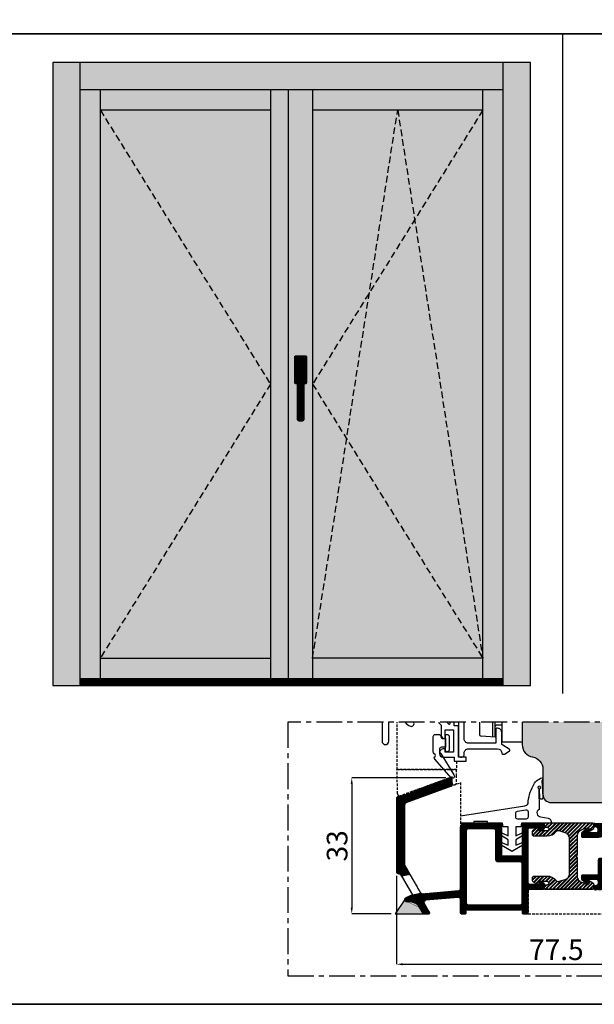
# Model space of a CAD drawing. Units: millimetres. Extents: x -790 to 54529, y -3476 to 749.
# Drawn here: x 208 to 347, y -3476 to -3238 of the extents above; entities that cross this region are included whole.
import ezdxf

# ---------------------------------------------------------------- set-up
doc = ezdxf.new("R2010")
doc.units = ezdxf.units.MM
for name, pattern in [('HIDDEN2', [0.1875, 0.125, -0.0625]), ('MITTE', [2, 1.25, -0.25, 0.25, -0.25]), ('NASCOSTA2', [4.7625, 3.175, -1.5875])]:
    doc.linetypes.add(name, pattern=pattern)
doc.layers.get('0').update_dxf_attribs({"color": 252})
doc.layers.add('_riemp_maniglia', color=254, linetype='Continuous')
doc.layers.add('Quote', color=252, linetype='Continuous')
doc.layers.add('_riemp_vetro', color=7, linetype='Continuous', true_color=0xb4e0fd)
doc.layers.add('_riemp_wood', color=7, linetype='Continuous', true_color=0xfdce87)
doc.styles.add('ROMANS', font='ARIALN.TTF', dxfattribs={"height": 2})
doc.dimstyles.new('UNIFORM', dxfattribs={"dimtxt": 2, "dimasz": 1.5, "dimexe": 0, "dimexo": 1, "dimgap": 1, "dimtad": 1, "dimrnd": 0.5, "dimdsep": 46, "dimtxsty": 'ROMANS', "dimcen": 2, "dimclrd": 252, "dimclre": 252, "dimclrt": 3, "dimadec": 1, "dimazin": 2, "dimtfac": 1, "dimtmove": 0, "dimatfit": 3, "dimfxl": 0.18, "dimtolj": 1, "dimtzin": 0, "dimarcsym": 0})

# ---------------------------------------------------------------- blocks, each defined once
blk = doc.blocks.new('*D366')
at = {"layer": 'DEFPOINTS', "color": 0, "transparency": 16777216}
for p in [(312.52, -3421.53), (288.67, -3454.53), (299.21, -3454.53)]:
    blk.add_point(p, dxfattribs=at)
at = {"layer": 'Quote', "color": 252, "linetype": 'ByBlock', "lineweight": -2, "transparency": 16777216}
for p, q in [((311.52, -3421.53), (288.67, -3421.53)), ((288.67, -3423.03), (288.67, -3453.03)), ((298.21, -3454.53), (288.67, -3454.53))]:
    blk.add_line(p, q, dxfattribs=at)
at = {"layer": 'Quote', "color": 252, "transparency": 16777216}
for points in [[(288.42, -3423.03), (288.92, -3423.03), (288.67, -3421.53)], [(288.42, -3453.03), (288.92, -3453.03), (288.67, -3454.53)]]:
    blk.add_solid(points, dxfattribs=at)
at = {"layer": 'Quote', "color": 3, "transparency": 16777216, "insert": (285.12, -3438.03), "char_height": 2, "attachment_point": 5, "rotation": 90, "style": 'ROMANS'}
blk.add_mtext('\\A1;{\\fBahnschrift Condensed|b0|i0|c0|p34;\\H2.5x;\\C152;33}', dxfattribs=at)
blk = doc.blocks.new('*D367')
at = {"layer": 'DEFPOINTS', "color": 0, "transparency": 16777216}
for p in [(299.52, -3444.3), (377.02, -3454.23), (377.02, -3466.74)]:
    blk.add_point(p, dxfattribs=at)
at = {"layer": 'Quote', "color": 252, "linetype": 'ByBlock', "lineweight": -2, "transparency": 16777216}
for p, q in [((299.52, -3445.3), (299.52, -3466.74)), ((377.02, -3455.23), (377.02, -3466.74)), ((301.02, -3466.74), (375.52, -3466.74))]:
    blk.add_line(p, q, dxfattribs=at)
at = {"layer": 'Quote', "color": 252, "transparency": 16777216}
for points in [[(301.02, -3466.49), (301.02, -3466.99), (299.52, -3466.74)], [(375.52, -3466.49), (375.52, -3466.99), (377.02, -3466.74)]]:
    blk.add_solid(points, dxfattribs=at)
at = {"layer": 'Quote', "color": 3, "transparency": 16777216, "insert": (338.27, -3463.22), "char_height": 2, "attachment_point": 5, "style": 'ROMANS'}
blk.add_mtext('\\A1;{\\fBahnschrift Condensed|b0|i0|c0|p34;\\H2.5x;\\C152;77.5}', dxfattribs=at)

msp = doc.modelspace()

# ---------------------------------------------------------------- hatches: boundary and pattern name
at = {"lineweight": -3}
h = msp.add_hatch(dxfattribs=at)
h.set_pattern_fill('PLAST', color=152, scale=0.1, angle=45)
edge = h.paths.add_edge_path()
edge.add_arc((345.923, -3447.229), 0.2, 242.42822, 251.70804)
edge.add_line((345.861, -3447.419), (344.452, -3446.954))
edge.add_arc((344.923, -3445.529), 1.5, 180, 251.70804, ccw=False)
edge.add_line((343.423, -3445.529), (343.423, -3440.829))
edge.add_line((343.423, -3440.829), (343.123, -3440.529))
edge.add_line((343.123, -3440.529), (343.423, -3440.229))
edge.add_line((343.423, -3440.229), (343.423, -3435.529))
edge.add_arc((344.923, -3435.529), 1.5, 108.29196, 180, ccw=False)
edge.add_line((344.452, -3434.105), (345.861, -3433.64))
edge.add_arc((345.923, -3433.829), 0.2, 5, 108.29196, ccw=False)
edge.add_line((346.123, -3433.812), (346.161, -3434.247))
edge.add_arc((346.36, -3434.229), 0.2, 185, 270)
edge.add_arc((346.36, -3434.229), 0.2, 270, 304.7941)
edge.add_line((346.474, -3434.394), (347.338, -3433.794))
edge.add_arc((347.223, -3433.629), 0.2, 304.7941, 365)
edge.add_line((347.423, -3433.612), (347.344, -3432.712))
edge.add_arc((347.145, -3432.729), 0.2, 5, 90)
edge.add_line((347.145, -3432.529), (335.542, -3432.529))
edge.add_arc((335.542, -3432.729), 0.2, 90, 185)
edge.add_line((335.343, -3432.747), (335.395, -3433.347))
edge.add_arc((335.594, -3433.329), 0.2, 185, 270)
edge.add_line((335.594, -3433.529), (336.019, -3433.529))
edge.add_arc((336.019, -3433.929), 0.4, 0, 90, ccw=False)
edge.add_line((336.419, -3433.929), (336.419, -3434.029))
edge.add_arc((336.019, -3434.029), 0.4, 270, 360, ccw=False)
edge.add_line((336.019, -3434.429), (334.356, -3434.429))
edge.add_arc((334.356, -3434.229), 0.2, 185, 270, ccw=False)
edge.add_line((334.156, -3434.247), (334.118, -3433.812))
edge.add_arc((333.919, -3433.829), 0.2, 5, 117.57178)
edge.add_line((333.827, -3433.652), (332.634, -3434.275))
edge.add_arc((332.819, -3434.629), 0.4, 117.57178, 180)
edge.add_line((332.419, -3434.629), (332.419, -3435.229))
edge.add_arc((332.819, -3435.229), 0.4, 180, 270)
edge.add_line((332.819, -3435.629), (335.997, -3435.629))
edge.add_arc((335.997, -3432.629), 3, 270, 321.0552)
edge.add_arc((338.719, -3434.829), 0.5, 87.95784, 141.0552, ccw=False)
edge.add_arc((338.719, -3434.829), 0.5, 73.48076, 87.95784, ccw=False)
edge.add_line((338.861, -3434.35), (340.349, -3434.791))
edge.add_arc((339.923, -3436.229), 1.5, 0, 73.48076, ccw=False)
edge.add_line((341.423, -3436.229), (341.423, -3440.529))
edge.add_line((341.423, -3440.529), (341.423, -3444.829))
edge.add_arc((339.923, -3444.829), 1.5, -73.48076, 0, ccw=False)
edge.add_line((340.349, -3446.268), (338.861, -3446.709))
edge.add_arc((338.719, -3446.229), 0.5, 272.04216, 286.51924, ccw=False)
edge.add_arc((338.719, -3446.229), 0.5, 218.9448, 272.04216, ccw=False)
edge.add_arc((335.997, -3448.429), 3, 38.9448, 90)
edge.add_line((335.997, -3445.429), (332.819, -3445.429))
edge.add_arc((332.819, -3445.829), 0.4, 90, 180)
edge.add_line((332.419, -3445.829), (332.419, -3446.429))
edge.add_arc((332.819, -3446.429), 0.4, 180, 242.42822)
edge.add_line((332.634, -3446.784), (333.827, -3447.407))
edge.add_arc((333.919, -3447.229), 0.2, 242.42822, 355)
edge.add_line((334.118, -3447.247), (334.156, -3446.812))
edge.add_arc((334.356, -3446.829), 0.2, 90, 175, ccw=False)
edge.add_line((334.356, -3446.629), (336.019, -3446.629))
edge.add_arc((336.019, -3447.029), 0.4, 0, 90, ccw=False)
edge.add_line((336.419, -3447.029), (336.419, -3447.129))
edge.add_arc((336.019, -3447.129), 0.4, -90, 0, ccw=False)
edge.add_line((336.019, -3447.529), (335.594, -3447.529))
edge.add_arc((335.594, -3447.729), 0.2, 90, 175)
edge.add_line((335.395, -3447.712), (335.343, -3448.312))
edge.add_arc((335.542, -3448.329), 0.2, 175, 270)
edge.add_line((335.542, -3448.529), (347.145, -3448.529))
edge.add_arc((347.145, -3448.329), 0.2, 270, 355)
edge.add_line((347.344, -3448.347), (347.423, -3447.447))
edge.add_arc((347.223, -3447.429), 0.2, 355, 415.2059)
edge.add_line((347.338, -3447.265), (346.474, -3446.665))
edge.add_arc((346.36, -3446.829), 0.2, 55.2059, 90)
edge.add_arc((346.36, -3446.829), 0.2, 90, 175)
edge.add_line((346.161, -3446.812), (346.123, -3447.247))
edge.add_arc((345.923, -3447.229), 0.2, 251.70804, 355, ccw=False)
at = {"transparency": 33554559}
h = msp.add_hatch(color=254, dxfattribs=at)
h.dxf.hatch_style = 1
edge = h.paths.add_edge_path()
edge.add_arc((302.574, -3454.531), 3, 30, 99.1063)
edge.add_arc((302.02, -3451.075), 0.5, 180, 279.1063, ccw=False)
edge.add_line((301.52, -3451.075), (299.206, -3454.53))
edge.add_line((299.206, -3454.53), (306.2, -3454.53))
edge.add_arc((306.182, -3454.281), 0.25, 210, 274.0843, ccw=False)
edge.add_line((305.966, -3454.406), (305.172, -3453.031))
at = {"layer": '_riemp_maniglia'}
h = msp.add_hatch(dxfattribs=at)
h.set_pattern_fill('ANSI32', color=256, scale=0.01, angle=45)
h.set_pattern_definition([(90, (-80, -2552.34325), (-0.09525, 0), []), (90, (-79.96825, -2552.3115), (-0.09525, 0), [])])
edge = h.paths.add_edge_path()
edge.add_ellipse((277.575, -3319.538), major_axis=(-0.151, 0.151), ratio=1, start_angle=225, end_angle=315)
edge.add_line((277.575, -3319.325), (275.021, -3319.325))
edge.add_ellipse((275.021, -3319.538), major_axis=(-0.151, 0.151), ratio=1, start_angle=315, end_angle=405)
edge.add_line((274.808, -3319.538), (274.808, -3325.711))
edge.add_ellipse((275.021, -3325.711), major_axis=(-0.151, -0.151), ratio=1, start_angle=-45, end_angle=45)
edge.add_line((275.021, -3325.924), (275.446, -3325.924))
edge.add_line((275.446, -3325.924), (275.446, -3334.546))
edge.add_ellipse((275.872, -3334.546), major_axis=(-0.301, -0.301), ratio=1, start_angle=-45, end_angle=45)
edge.add_line((275.872, -3334.972), (276.724, -3334.972))
edge.add_ellipse((276.724, -3334.546), major_axis=(-0.301, 0.301), ratio=1, start_angle=135, end_angle=225)
edge.add_line((277.15, -3334.546), (277.15, -3325.924))
edge.add_line((277.15, -3325.924), (277.575, -3325.924))
edge.add_ellipse((277.575, -3325.711), major_axis=(-0.151, 0.151), ratio=1, start_angle=135, end_angle=225)
edge.add_line((277.788, -3325.711), (277.788, -3319.538))
h = msp.add_hatch(dxfattribs=at)
h.set_pattern_fill('ANSI32', color=256, scale=0.01, angle=45)
h.set_pattern_definition([(90, (20, -2552.34325), (-0.09525, 0), []), (90, (20.03175, -2552.3115), (-0.09525, 0), [])])
h.paths.add_polyline_path([(222.76, -3397.46), (222.76, -3399.13), (325.378, -3399.13), (325.378, -3397.46)])
h = msp.add_hatch(dxfattribs=at)
h.set_pattern_fill('ANSI32', color=256, scale=0.01, angle=45)
edge = h.paths.add_edge_path()
edge.add_line((313.02, -3423.094), (313.02, -3422.03))
edge.add_arc((312.52, -3422.03), 0.5, 0, 110)
edge.add_line((312.349, -3421.56), (311.659, -3421.811))
edge.add_arc((311.796, -3422.187), 0.4, 110, 187.31962)
edge.add_arc((311.288, -3422.252), 0.112, -147.31962, 7.31962, ccw=False)
edge.add_arc((310.856, -3422.529), 0.4, 32.68038, 187.31962)
edge.add_arc((310.348, -3422.594), 0.112, -147.31962, 7.31962, ccw=False)
edge.add_arc((309.917, -3422.871), 0.4, 32.68038, 187.31962)
edge.add_arc((309.408, -3422.936), 0.112, -147.31962, 7.31962, ccw=False)
edge.add_arc((308.977, -3423.213), 0.4, 32.68038, 187.31962)
edge.add_arc((308.469, -3423.278), 0.112, -147.31962, 7.31962, ccw=False)
edge.add_arc((308.037, -3423.555), 0.4, 32.68038, 187.31962)
edge.add_arc((307.529, -3423.62), 0.112, -147.31962, 7.31962, ccw=False)
edge.add_arc((307.097, -3423.897), 0.4, 32.68038, 187.31962)
edge.add_arc((306.589, -3423.963), 0.112, -147.31962, 7.31962, ccw=False)
edge.add_arc((306.158, -3424.239), 0.4, 32.68038, 187.31962)
edge.add_arc((305.649, -3424.305), 0.112, -147.31962, 7.31962, ccw=False)
edge.add_arc((305.218, -3424.581), 0.4, 32.68038, 187.31962)
edge.add_arc((304.71, -3424.647), 0.112, -147.31962, 7.31962, ccw=False)
edge.add_arc((304.278, -3424.923), 0.4, 32.68038, 187.31962)
edge.add_arc((303.77, -3424.989), 0.112, -147.31962, 7.31962, ccw=False)
edge.add_arc((303.339, -3425.265), 0.4, 32.68038, 187.31962)
edge.add_arc((302.83, -3425.331), 0.112, -147.31962, 7.31962, ccw=False)
edge.add_arc((302.399, -3425.607), 0.4, 32.68038, 187.31962)
edge.add_arc((301.891, -3425.673), 0.112, -147.31962, 7.31962, ccw=False)
edge.add_arc((301.459, -3425.949), 0.4, 32.68038, 187.31962)
edge.add_arc((300.951, -3426.015), 0.112, -147.31962, 7.31962, ccw=False)
edge.add_arc((300.52, -3426.291), 0.4, 32.68038, 110)
edge.add_line((300.383, -3425.915), (299.849, -3426.11))
edge.add_arc((300.02, -3426.58), 0.5, 110, 180)
edge.add_line((299.52, -3426.58), (299.52, -3444.299))
edge.add_arc((300.02, -3444.299), 0.5, 180, 270)
edge.add_line((300.02, -3444.799), (300.419, -3444.799))
edge.add_line((300.419, -3444.799), (303.389, -3449.942))
edge.add_line((303.389, -3449.942), (301.822, -3450.616))
edge.add_arc((302.02, -3451.075), 0.5, 113.25905, 279.1063)
edge.add_arc((302.574, -3454.531), 3, 30, 99.1063, ccw=False)
edge.add_line((305.172, -3453.031), (305.966, -3454.406))
edge.add_arc((306.182, -3454.281), 0.25, 210, 270)
edge.add_line((306.182, -3454.531), (307.337, -3454.531))
edge.add_arc((307.337, -3454.281), 0.25, 270, 390)
edge.add_line((307.553, -3454.156), (306.257, -3451.911))
edge.add_arc((306.69, -3451.661), 0.5, 95, 210, ccw=False)
edge.add_line((306.647, -3451.163), (314.476, -3450.478))
edge.add_arc((314.52, -3450.976), 0.5, 0, 95, ccw=False)
edge.add_line((315.02, -3450.976), (315.02, -3454.281))
edge.add_arc((315.27, -3454.281), 0.25, 180, 270)
edge.add_line((315.27, -3454.531), (316.17, -3454.531))
edge.add_arc((316.17, -3454.281), 0.25, 270, 360)
edge.add_line((316.42, -3454.281), (316.42, -3453.531))
edge.add_line((316.42, -3453.531), (330.02, -3453.531))
edge.add_line((330.02, -3453.531), (330.02, -3454.281))
edge.add_arc((330.27, -3454.281), 0.25, 180, 270)
edge.add_line((330.27, -3454.531), (331.17, -3454.531))
edge.add_arc((331.17, -3454.281), 0.25, 270, 360)
edge.add_line((331.42, -3454.281), (331.42, -3449.03))
edge.add_arc((331.92, -3449.03), 0.5, 90, 180, ccw=False)
edge.add_line((331.92, -3448.53), (335.14, -3448.53))
edge.add_arc((335.14, -3448.33), 0.2, 270, 355)
edge.add_line((335.34, -3448.348), (335.42, -3447.428))
edge.add_arc((335.171, -3447.406), 0.25, 355, 415.2)
edge.add_line((335.314, -3447.201), (334.557, -3446.675))
edge.add_arc((334.414, -3446.88), 0.25, 55.2, 175)
edge.add_line((334.165, -3446.858), (334.131, -3447.248))
edge.add_arc((333.932, -3447.23), 0.2, 270, 355, ccw=False)
edge.add_line((333.932, -3447.43), (331.92, -3447.43))
edge.add_arc((331.92, -3446.93), 0.5, 180, 270, ccw=False)
edge.add_line((331.42, -3446.93), (331.42, -3434.13))
edge.add_arc((331.92, -3434.13), 0.5, 90, 180, ccw=False)
edge.add_line((331.92, -3433.63), (333.932, -3433.63))
edge.add_arc((333.932, -3433.83), 0.2, 5, 90, ccw=False)
edge.add_line((334.131, -3433.813), (334.165, -3434.202))
edge.add_arc((334.414, -3434.18), 0.25, 185, 304.8)
edge.add_line((334.557, -3434.385), (335.314, -3433.859))
edge.add_arc((335.171, -3433.654), 0.25, 304.8, 365)
edge.add_line((335.42, -3433.632), (335.344, -3432.758))
edge.add_arc((335.095, -3432.78), 0.25, 5, 90)
edge.add_line((335.095, -3432.53), (330.52, -3432.53))
edge.add_arc((330.52, -3433.03), 0.5, 90, 180)
edge.add_line((330.02, -3433.03), (330.02, -3440.53))
edge.add_line((330.02, -3440.53), (325.02, -3440.53))
edge.add_line((325.02, -3440.53), (325.02, -3438.25))
edge.add_line((325.02, -3438.25), (324.72, -3437.95))
edge.add_line((324.72, -3437.95), (325.02, -3437.65))
edge.add_line((325.02, -3437.65), (325.02, -3433.03))
edge.add_arc((324.52, -3433.03), 0.5, 0, 90)
edge.add_line((324.52, -3432.53), (316.02, -3432.53))
edge.add_arc((316.02, -3433.53), 1, 90, 180)
edge.add_line((315.02, -3433.53), (315.02, -3448.467))
edge.add_arc((314.52, -3448.467), 0.5, 275, 360, ccw=False)
edge.add_line((314.563, -3448.965), (305.904, -3449.722))
edge.add_arc((305.861, -3449.224), 0.5, 210, 275, ccw=False)
edge.add_line((305.428, -3449.474), (301.52, -3442.705))
edge.add_line((301.52, -3442.705), (301.52, -3427.98))
edge.add_arc((302.02, -3427.98), 0.5, 110, 180, ccw=False)
edge.add_line((301.849, -3427.51), (312.691, -3423.564))
edge.add_arc((312.52, -3423.094), 0.5, 290, 360)
h.paths.add_polyline_path([(302.812, -3444.944), (300.773, -3445.412), (303.389, -3449.942), (305.428, -3449.474)], flags=17)
edge = h.paths.add_edge_path(flags=16)
edge.add_arc((323.12, -3434.43), 0.5, 0, 90)
edge.add_line((323.12, -3433.93), (316.92, -3433.93))
edge.add_arc((316.92, -3434.43), 0.5, 90, 180)
edge.add_line((316.42, -3434.43), (316.42, -3451.831))
edge.add_arc((316.92, -3451.831), 0.5, 180, 270)
edge.add_line((316.92, -3452.331), (329.52, -3452.331))
edge.add_arc((329.52, -3451.831), 0.5, 270, 360)
edge.add_line((330.02, -3451.831), (330.02, -3442.43))
edge.add_arc((329.52, -3442.43), 0.5, 0, 90)
edge.add_line((329.52, -3441.93), (324.12, -3441.93))
edge.add_arc((324.12, -3441.43), 0.5, 180, 270, ccw=False)
edge.add_line((323.62, -3441.43), (323.62, -3434.43))
h = msp.add_hatch(dxfattribs=at)
h.set_pattern_fill('ANSI32', color=256, scale=0.01, angle=45)
edge = h.paths.add_edge_path(flags=16)
edge.add_line((349.719, -3447.53), (349.719, -3442.429))
edge.add_line((349.719, -3442.429), (354.657, -3442.429))
edge.add_line((354.657, -3442.429), (354.957, -3442.129))
edge.add_line((354.957, -3442.129), (355.257, -3442.429))
edge.add_line((355.257, -3442.429), (360.195, -3442.429))
edge.add_line((360.195, -3442.429), (360.794, -3441.83))
edge.add_line((360.794, -3441.83), (375.42, -3441.83))
edge.add_arc((375.42, -3442.13), 0.3, 0, 90, ccw=False)
edge.add_line((375.72, -3442.13), (375.72, -3447.23))
edge.add_arc((375.42, -3447.23), 0.3, -90, 0, ccw=False)
edge.add_line((375.42, -3447.53), (349.719, -3447.53))
edge = h.paths.add_edge_path()
edge.add_arc((376.72, -3454.23), 0.3, -90, 0, ccw=False)
edge.add_line((376.72, -3454.53), (374.32, -3454.53))
edge.add_arc((374.32, -3454.23), 0.3, 180, 270, ccw=False)
edge.add_line((374.02, -3454.23), (374.02, -3454.03))
edge.add_arc((375.02, -3454.03), 1, 90, 180, ccw=False)
edge.add_line((375.02, -3453.03), (375.42, -3453.03))
edge.add_arc((375.42, -3452.73), 0.3, 270, 360)
edge.add_line((375.72, -3452.73), (375.72, -3449.23))
edge.add_arc((375.22, -3449.23), 0.5, 0, 90)
edge.add_line((375.22, -3448.73), (353.419, -3448.73))
edge.add_arc((353.419, -3449.23), 0.5, 90, 180)
edge.add_line((352.919, -3449.23), (352.919, -3454.231))
edge.add_arc((352.619, -3454.231), 0.3, 270, 360, ccw=False)
edge.add_line((352.619, -3454.531), (351.819, -3454.531))
edge.add_arc((351.819, -3454.231), 0.3, 180, 270, ccw=False)
edge.add_line((351.519, -3454.231), (351.519, -3449.23))
edge.add_arc((351.019, -3449.23), 0.5, 0, 90)
edge.add_line((351.019, -3448.73), (347.769, -3448.73))
edge.add_arc((347.769, -3448.48), 0.25, 180, 270, ccw=False)
edge.add_line((347.519, -3448.48), (347.519, -3447.829))
edge.add_arc((347.819, -3447.829), 0.3, 90, 180, ccw=False)
edge.add_line((347.819, -3447.529), (348.019, -3447.529))
edge.add_arc((348.019, -3447.029), 0.5, 270, 360)
edge.add_line((348.519, -3447.029), (348.519, -3446.729))
edge.add_arc((348.019, -3446.729), 0.5, 0, 90)
edge.add_line((348.019, -3446.229), (346.401, -3446.229))
edge.add_arc((346.401, -3446.479), 0.25, 90, 175)
edge.add_line((346.152, -3446.458), (346.1, -3447.051))
edge.add_arc((345.851, -3447.029), 0.25, 231.90153, 355, ccw=False)
edge.add_line((345.697, -3447.226), (344.572, -3446.344))
edge.add_arc((344.819, -3446.029), 0.4, 180, 231.90153, ccw=False)
edge.add_line((344.419, -3446.029), (344.419, -3445.329))
edge.add_arc((344.719, -3445.329), 0.3, 90, 180, ccw=False)
edge.add_line((344.719, -3445.029), (348.519, -3445.029))
edge.add_line((348.519, -3445.029), (348.519, -3441.429))
edge.add_arc((349.019, -3441.429), 0.5, 90, 180, ccw=False)
edge.add_line((349.019, -3440.929), (351.019, -3440.929))
edge.add_arc((351.019, -3440.429), 0.5, 270, 360)
edge.add_line((351.519, -3440.429), (351.519, -3434.98))
edge.add_arc((350.569, -3434.98), 0.95, 0, 180)
edge.add_line((349.619, -3434.98), (349.619, -3435.029))
edge.add_arc((348.619, -3435.029), 1, -90, 0, ccw=False)
edge.add_line((348.619, -3436.029), (344.719, -3436.029))
edge.add_arc((344.719, -3435.729), 0.3, 180, 270, ccw=False)
edge.add_line((344.419, -3435.729), (344.419, -3435.029))
edge.add_arc((344.819, -3435.029), 0.4, 128.09847, 180, ccw=False)
edge.add_line((344.572, -3434.715), (345.697, -3433.833))
edge.add_arc((345.851, -3434.029), 0.25, 5, 128.09847, ccw=False)
edge.add_line((346.1, -3434.008), (346.152, -3434.601))
edge.add_arc((346.401, -3434.579), 0.25, 185, 270)
edge.add_line((346.401, -3434.829), (347.919, -3434.829))
edge.add_arc((347.919, -3434.329), 0.5, 270, 360)
edge.add_line((348.419, -3434.329), (348.419, -3434.029))
edge.add_arc((347.919, -3434.029), 0.5, 0, 90)
edge.add_line((347.919, -3433.529), (347.64, -3433.529))
edge.add_arc((347.64, -3433.279), 0.25, 185, 270, ccw=False)
edge.add_line((347.391, -3433.301), (347.347, -3432.801))
edge.add_arc((347.596, -3432.779), 0.25, 90, 185, ccw=False)
edge.add_line((347.596, -3432.529), (352.019, -3432.529))
edge.add_arc((352.019, -3433.529), 1, 0, 90, ccw=False)
edge.add_line((353.019, -3433.529), (353.019, -3440.53))
edge.add_line((353.019, -3440.53), (376.52, -3440.53))
edge.add_arc((376.52, -3441.03), 0.5, 0, 90, ccw=False)
edge.add_line((377.02, -3441.03), (377.02, -3454.23))
at = {"layer": '_riemp_vetro'}
h = msp.add_hatch(color=256, dxfattribs=at)
h.dxf.hatch_style = 1
h.paths.add_polyline_path([(268.96, -3326.099), (268.96, -3259.689), (227.71, -3259.689)], flags=17)
h.paths.add_polyline_path([(227.71, -3259.689), (227.71, -3392.51), (268.96, -3326.099)])
h.paths.add_polyline_path([(227.71, -3392.51), (268.96, -3392.51), (268.96, -3326.099)], flags=17)
h = msp.add_hatch(color=256, dxfattribs=at)
h.dxf.hatch_style = 1
h.paths.add_polyline_path([(299.803, -3259.689), (279.178, -3259.689), (279.178, -3326.099), (292.928, -3303.963)])
h.paths.add_polyline_path([(299.803, -3259.689), (292.928, -3303.963), (303.928, -3286.253)])
h.paths.add_polyline_path([(320.428, -3259.689), (299.803, -3259.689), (303.928, -3286.253)])
h.paths.add_polyline_path([(320.428, -3259.689), (303.928, -3286.253), (320.428, -3392.51)])
h.paths.add_polyline_path([(303.928, -3286.253), (292.928, -3303.963), (287.428, -3339.382), (320.428, -3392.51)])
h.paths.add_polyline_path([(292.928, -3303.963), (279.178, -3326.099), (287.428, -3339.382)])
h.paths.add_polyline_path([(279.178, -3392.51), (287.428, -3339.382), (279.178, -3326.099)])
h.paths.add_polyline_path([(279.178, -3392.51), (320.428, -3392.51), (287.428, -3339.382)])
at = {"layer": '_riemp_wood'}
h = msp.add_hatch(color=256, dxfattribs=at)
h.dxf.hatch_style = 1
h.paths.add_polyline_path([(331.978, -3254.739), (331.978, -3248.139), (216.16, -3248.139), (216.16, -3254.739)])
h.paths.add_polyline_path([(222.76, -3254.739), (216.16, -3254.739), (216.16, -3399.13), (222.76, -3399.13)])
h.paths.add_polyline_path([(222.76, -3397.46), (227.71, -3397.46), (227.71, -3254.739), (222.76, -3254.739)])
h.paths.add_polyline_path([(268.96, -3259.689), (268.96, -3254.739), (227.71, -3254.739), (227.71, -3259.689)])
h.paths.add_polyline_path([(268.96, -3397.46), (273.238, -3397.46), (273.238, -3254.739), (268.96, -3254.739)])
h.paths.add_polyline_path([(273.238, -3397.46), (279.178, -3397.46), (279.178, -3254.739), (273.238, -3254.739)])
h.paths.add_polyline_path([(320.428, -3259.689), (320.428, -3254.739), (279.178, -3254.739), (279.178, -3259.689)])
h.paths.add_polyline_path([(325.378, -3254.739), (320.428, -3254.739), (320.428, -3397.46), (325.378, -3397.46)])
h.paths.add_polyline_path([(325.378, -3399.13), (331.978, -3399.13), (331.978, -3254.739), (325.378, -3254.739)])
h.paths.add_polyline_path([(320.428, -3397.46), (320.428, -3392.51), (279.178, -3392.51), (279.178, -3397.46)])
h.paths.add_polyline_path([(268.96, -3397.46), (268.96, -3392.51), (227.71, -3392.51), (227.71, -3397.46)])
h = msp.add_hatch(color=256, dxfattribs=at)
h.dxf.hatch_style = 1
h.paths.add_polyline_path([(370.12, -3425.33), (372.12, -3425.33), (372.12, -3427.53), (377.02, -3427.53), (377.02, -3420.53), (381.02, -3420.53), (381.02, -3443.53, 0.4142136), (383.02, -3445.53), (396.02, -3445.53, 0.4142136), (398.02, -3443.53), (398.02, -3408.03), (330.02, -3408.03), (330.02, -3413.53, 0.3659774), (332.52, -3416.488, -0.3659774), (335.02, -3419.446), (335.02, -3425.53, 0.4142136), (337.02, -3427.53), (355.92, -3427.53), (355.92, -3425.33), (357.92, -3425.33), (357.92, -3416.03), (370.12, -3416.03)])

# ---------------------------------------------------------------- linework, layer by layer
at = {"linetype": 'NASCOSTA2', "ltscale": 0.5}
for p, q in [((227.71, -3259.689), (268.96, -3326.099)), ((320.428, -3259.689), (279.178, -3326.099)), ((279.178, -3392.51), (299.803, -3259.689)), ((299.803, -3259.689), (320.428, -3392.51)), ((268.96, -3326.099), (227.71, -3392.51)), ((279.178, -3326.099), (320.428, -3392.51))]:
    msp.add_line(p, q, dxfattribs=at)
for p, q in [((274.808, -3319.538), (274.808, -3325.711)), ((277.575, -3319.325), (275.021, -3319.325)), ((277.788, -3325.711), (277.788, -3319.538)), ((275.127, -3323.689), (275.127, -3321.773)), ((275.553, -3321.347), (277.043, -3321.347)), ((276.724, -3322.199), (275.872, -3322.199)), ((277.469, -3321.773), (277.469, -3323.689)), ((275.446, -3323.902), (275.34, -3323.902)), ((275.446, -3322.624), (275.446, -3323.902)), ((275.446, -3323.902), (275.446, -3334.546)), ((277.15, -3323.902), (277.15, -3322.624)), ((277.256, -3323.902), (277.15, -3323.902)), ((277.15, -3334.546), (277.15, -3323.902)), ((275.021, -3325.924), (275.446, -3325.924)), ((277.15, -3325.924), (277.575, -3325.924)), ((275.872, -3334.972), (276.724, -3334.972)), ((319.62, -3408.03), (319.62, -3410.94)), ((322.874, -3411.682), (322.874, -3408.03)), ((323.42, -3411.73), (323.42, -3408.03)), ((325.02, -3408.03), (325.02, -3412.83)), ((330.02, -3408.03), (330.02, -3409.83)), ((325.02, -3408.78), (323.72, -3408.78)), ((330.02, -3409.83), (330.02, -3412.83)), ((323.42, -3411.73), (320.076, -3411.438)), ((325.02, -3412.83), (330.02, -3412.83))]:
    msp.add_line(p, q)
msp.add_lwpolyline([(339.761, -3241.219), (339.761, -3401.11)])
at = {"linetype": 'MITTE', "ltscale": 5}
msp.add_lwpolyline([(273.186, -3469.53), (406.336, -3469.53), (406.336, -3408.03), (273.186, -3408.03)], close=True, dxfattribs=at)
for points in [[(296.02, -3408.03), (296.02, -3412.695, 1), (297.62, -3412.695), (297.62, -3408.03)], [(301.597, -3408.03, 0.1605785), (302.919, -3409.034, 0.7379397), (303.651, -3408.03)], [(309.775, -3408.03), (309.775, -3408.237), (310.34, -3408.802), (310.34, -3411.232, 0.4142136), (311.14, -3412.032, 0.4142136), (311.34, -3411.832), (311.34, -3409.932), (313.34, -3409.932), (313.34, -3415.332), (311.34, -3415.332), (311.34, -3414.732, 0.4142136), (311.14, -3414.532), (310.94, -3414.532, 0.4142136), (309.94, -3415.532), (309.94, -3415.709, 0.4142136), (310.764, -3416.532), (313.52, -3416.532), (313.52, -3417.532), (316.42, -3417.532), (316.42, -3416.532), (314.52, -3416.532), (314.52, -3408.932), (313.52, -3408.932), (313.52, -3408.03)], [(311.69, -3408.03), (312.178, -3408.519, 0.6681786), (312.52, -3408.377), (312.52, -3408.03)], [(314.52, -3408.03), (314.52, -3416.032, 0.4142136), (315.02, -3416.532), (315.42, -3416.532, 0.4142136), (315.92, -3416.032), (315.92, -3415.532, -0.4142136), (316.92, -3414.532), (324.027, -3414.532, -0.3842225), (325.022, -3415.429, 0.5433602), (325.694, -3415.772), (326.87, -3415.094, 0.2679492), (327.02, -3414.834, 0.2679492), (326.87, -3414.574), (325.27, -3413.65, -0.2679492), (325.02, -3413.217), (325.02, -3410.532, 0.4142136), (324.02, -3409.532), (323.82, -3409.532, 0.4142136), (323.62, -3409.732), (323.62, -3413.132), (316.92, -3413.132, -0.4142136), (315.92, -3412.132), (315.92, -3408.03)], [(330.02, -3408.03), (330.02, -3413.53, 0.3659774), (332.52, -3416.488, -0.3659774), (335.02, -3419.446), (335.02, -3425.53, 0.4142136), (337.02, -3427.53), (355.92, -3427.53), (355.92, -3425.33), (357.92, -3425.33), (357.92, -3416.03), (370.12, -3416.03), (370.12, -3425.33), (372.12, -3425.33), (372.12, -3427.53), (377.02, -3427.53), (377.02, -3420.53), (381.02, -3420.53), (381.02, -3443.53, 0.4142136), (383.02, -3445.53), (396.02, -3445.53, 0.4142136), (398.02, -3443.53), (398.02, -3408.03)], [(315.02, -3430.777), (330.658, -3428.314, 0.2541256), (331.441, -3427.767, -0.1114599), (332.63, -3423.492, -0.2138969), (334.79, -3421.52, -0.7047096), (334.968, -3421.852), (334.728, -3422.241), (334.969, -3426.161, -0.9499517), (334.292, -3426.587), (334.211, -3424.193, 8.4001706), (334.057, -3424.189), (334.099, -3429.219, 0.7974565), (334.503, -3430.992), (336.279, -3431.305, -0.1931697), (336.885, -3431.752, -0.1083594), (337.013, -3432.096), (337.053, -3432.426, -0.1913869), (337.035, -3432.493, -0.1804906), (336.938, -3432.53), (334.82, -3432.53), (329.82, -3432.53), (329.667, -3433.394), (328.545, -3433.394, 0.3834899), (328.422, -3433.553), (328.421, -3435.578), (329.844, -3434.994, -0.1991452), (330.065, -3434.995, -0.1830764), (330.225, -3435.146, -0.1669202), (330.25, -3435.357, -0.1937087), (330.143, -3435.515), (328.421, -3436.569), (328.421, -3437.89), (329.843, -3437.305, -0.1841406), (330.066, -3437.303, -0.2052693), (330.234, -3437.454, -0.1644633), (330.25, -3437.668, -0.1901533), (330.123, -3437.839), (327.659, -3439.337, -0.2746927), (327.38, -3439.337), (324.916, -3437.839, -0.1901533), (324.79, -3437.668, -0.1644633), (324.805, -3437.454, -0.2052693), (324.974, -3437.303, -0.1841406), (325.196, -3437.305), (326.618, -3437.89), (326.618, -3436.569), (324.897, -3435.515, -0.1937087), (324.789, -3435.357, -0.1669202), (324.815, -3435.146, -0.1830764), (324.975, -3434.995, -0.1991452), (325.196, -3434.994), (326.618, -3435.578), (326.618, -3433.553, 0.3834899), (326.494, -3433.394), (325.349, -3433.394), (325.22, -3432.53), (321.692, -3432.53, -0.1565088), (321.645, -3432.509, -0.1852448), (321.614, -3432.455), (321.614, -3432.234, 0.4257829), (321.504, -3432.124), (318.359, -3432.124, 0.4257829), (318.249, -3432.234), (318.249, -3432.455, -0.1852448), (318.218, -3432.509, -0.1565088), (318.171, -3432.53), (315.11, -3432.53, 0.0454362), (315.02, -3432.538, 0.0454362)]]:
    msp.add_lwpolyline(points, format="xyb")
at = {"linetype": 'HIDDEN2', "ltscale": 5}
msp.add_lwpolyline([(314.056, -3417.532), (314.056, -3419.543), (299.706, -3419.543), (299.706, -3408.03)], dxfattribs=at)
for points in [[(309.94, -3414.643), (309.94, -3415.154, 0.2490918), (310.16, -3415.568, -0.0744686), (310.269, -3415.668), (313.44, -3420.836, -0.9311599), (312.735, -3421.541), (308.859, -3417.078, -0.296624), (308.69, -3416.56, 0.2679492), (308.94, -3416.127, 0.2679492), (308.69, -3415.694, -0.2679492), (308.44, -3415.261), (308.44, -3411.533, -0.4142136), (308.94, -3411.033), (309.743, -3411.033, -0.3639702), (310.235, -3411.447), (310.267, -3411.63, 0.3639702), (310.76, -3412.043), (311.44, -3412.043), (311.44, -3412.043), (311.44, -3414.143), (310.44, -3414.143, 0.4142136)], [(311.64, -3411.032), (311.804, -3411.032, -0.4142136), (312.304, -3411.532), (312.304, -3414.732, -0.4142136), (311.804, -3415.232), (311.64, -3415.232, -0.4142136), (311.44, -3415.032), (311.44, -3411.232, -0.4142136)], [(328.844, -3429.612), (330.863, -3429.294, -0.4607422), (331.441, -3429.788), (331.441, -3431.03, -0.4142136), (330.941, -3431.53), (328.922, -3431.53, -0.4142136), (328.422, -3431.03), (328.422, -3430.106, -0.369167)], [(305.172, -3453.031, 0.3110169), (302.099, -3451.569, -0.4615688), (301.52, -3451.075), (299.206, -3454.53), (306.2, -3454.53, -0.2871435), (305.966, -3454.406)]]:
    msp.add_lwpolyline(points, format="xyb", close=True)
for points in [[(299.787, -3425.431), (299.633, -3419.543), (313.983, -3419.543), (314.02, -3420.943), (313.963, -3423.101), (313.075, -3423.424), (313.02, -3421.316), (300.458, -3425.888, -0.5122766)], [(301.52, -3427.98, -0.3152988), (301.849, -3427.51), (315.02, -3422.716), (315.02, -3448.466, -0.3888787), (314.563, -3448.964), (305.904, -3449.722, -0.2914734), (305.428, -3449.473), (301.52, -3442.705)], [(351.469, -3449.013, 0.2878005), (351.019, -3448.73), (347.769, -3448.73, -0.356394), (347.524, -3448.53), (331.92, -3448.53, 0.2878005), (331.469, -3448.813), (331.469, -3454.53), (351.469, -3454.53)]]:
    msp.add_lwpolyline(points, format="xyb", close=True, dxfattribs=at)
at = {"color": 152, "lineweight": -3}
for points in [[(313.02, -3423.094), (313.02, -3422.03, 0.5205671), (312.349, -3421.56), (311.659, -3421.811, 0.3507811), (311.399, -3422.238, -0.8), (311.193, -3422.313, 0.8), (310.46, -3422.58, -0.8), (310.253, -3422.655, 0.8), (309.52, -3422.922, -0.8), (309.314, -3422.997, 0.8), (308.58, -3423.264, -0.8), (308.374, -3423.339, 0.8), (307.64, -3423.606, -0.8), (307.434, -3423.681, 0.8), (306.701, -3423.948, -0.8), (306.494, -3424.023, 0.8), (305.761, -3424.29, -0.8), (305.555, -3424.365, 0.8), (304.821, -3424.632, -0.8), (304.615, -3424.707, 0.8), (303.882, -3424.974, -0.8), (303.675, -3425.049, 0.8), (302.942, -3425.316, -0.8), (302.736, -3425.391, 0.8), (302.002, -3425.658, -0.8), (301.796, -3425.733, 0.8), (301.063, -3426, -0.8), (300.856, -3426.075, 0.3507811), (300.383, -3425.915), (299.849, -3426.11, 0.3152988), (299.52, -3426.58), (299.52, -3444.299, 0.4142136), (300.02, -3444.799), (300.419, -3444.799), (303.389, -3449.942), (301.822, -3450.616, 0.8835377), (302.099, -3451.569, -0.3110169), (305.172, -3453.031), (305.966, -3454.406, 0.2679492), (306.182, -3454.531), (307.337, -3454.531, 0.5773503), (307.553, -3454.156), (306.257, -3451.911, -0.5486188), (306.647, -3451.163), (314.476, -3450.478, -0.4400105), (315.02, -3450.976), (315.02, -3454.281, 0.4142136), (315.27, -3454.531), (316.17, -3454.531, 0.4142136), (316.42, -3454.281), (316.42, -3453.531), (330.02, -3453.531), (330.02, -3454.281, 0.4142136), (330.27, -3454.531), (331.17, -3454.531, 0.4142136), (331.42, -3454.281), (331.42, -3449.03, -0.4142136), (331.92, -3448.53), (335.14, -3448.53, 0.3888787), (335.34, -3448.348), (335.42, -3447.428, 0.2688847), (335.314, -3447.201), (334.557, -3446.675, 0.5761873), (334.165, -3446.858), (334.131, -3447.248, -0.3888787), (333.932, -3447.43), (331.92, -3447.43, -0.4142136), (331.42, -3446.93), (331.42, -3434.13, -0.4142136), (331.92, -3433.63), (333.932, -3433.63, -0.3888787), (334.131, -3433.813), (334.165, -3434.202, 0.5761873), (334.557, -3434.385), (335.314, -3433.859, 0.2688847), (335.42, -3433.632), (335.344, -3432.758, 0.3888787), (335.095, -3432.53), (330.52, -3432.53, 0.4142136), (330.02, -3433.03), (330.02, -3440.53), (325.02, -3440.53), (325.02, -3438.25), (324.72, -3437.95), (325.02, -3437.65), (325.02, -3433.03, 0.4142136), (324.52, -3432.53), (316.02, -3432.53, 0.4142136), (315.02, -3433.53), (315.02, -3448.467, -0.3888787), (314.563, -3448.965), (305.904, -3449.722, -0.2914734), (305.428, -3449.474), (301.52, -3442.705), (301.52, -3427.98, -0.3152988), (301.849, -3427.51), (312.691, -3423.564, 0.3152988)], [(323.62, -3434.43, 0.4142136), (323.12, -3433.93), (316.92, -3433.93, 0.4142136), (316.42, -3434.43), (316.42, -3451.831, 0.4142136), (316.92, -3452.331), (329.52, -3452.331, 0.4142136), (330.02, -3451.831), (330.02, -3442.43, 0.4142136), (329.52, -3441.93), (324.12, -3441.93, -0.4142136), (323.62, -3441.43)]]:
    msp.add_lwpolyline(points, format="xyb", close=True, dxfattribs=at)
for points in [[(345.831, -3447.407, 0.040513), (345.861, -3447.419), (344.452, -3446.954, -0.3235119), (343.423, -3445.529), (343.423, -3440.829), (343.123, -3440.529), (343.423, -3440.229), (343.423, -3435.529, -0.3235119), (344.452, -3434.105), (345.861, -3433.64, -0.483914), (346.123, -3433.812), (346.161, -3434.247, 0.3888787), (346.36, -3434.429, 0.1529952), (346.474, -3434.394), (347.338, -3433.794, 0.2689123), (347.423, -3433.612), (347.344, -3432.712, 0.3888787), (347.145, -3432.529), (335.542, -3432.529, 0.4400105), (335.343, -3432.747), (335.395, -3433.347, 0.3888787), (335.594, -3433.529), (336.019, -3433.529, -0.4142136), (336.419, -3433.929), (336.419, -3434.029, -0.4142136), (336.019, -3434.429), (334.356, -3434.429, -0.3888787), (334.156, -3434.247), (334.118, -3433.812, 0.5349139), (333.827, -3433.652), (332.634, -3434.275, 0.2793378), (332.419, -3434.629), (332.419, -3435.229, 0.4142136), (332.819, -3435.629), (335.997, -3435.629, 0.2265301), (338.33, -3434.515, -0.2359171), (338.737, -3434.33, -0.0632523), (338.861, -3434.35), (340.349, -3434.791, -0.3320779), (341.423, -3436.229), (341.423, -3440.529), (341.423, -3444.829, -0.3320779), (340.349, -3446.268), (338.861, -3446.709, -0.0632523), (338.737, -3446.729, -0.2359171), (338.33, -3446.544, 0.2265301), (335.997, -3445.429), (332.819, -3445.429, 0.4142136), (332.419, -3445.829), (332.419, -3446.429, 0.2793378), (332.634, -3446.784), (333.827, -3447.407, 0.5349139), (334.118, -3447.247), (334.156, -3446.812, -0.3888787), (334.356, -3446.629), (336.019, -3446.629, -0.4142136), (336.419, -3447.029), (336.419, -3447.129, -0.4142136), (336.019, -3447.529), (335.594, -3447.529, 0.3888787), (335.395, -3447.712), (335.343, -3448.312, 0.4400105), (335.542, -3448.529), (347.145, -3448.529, 0.3888787), (347.344, -3448.347), (347.423, -3447.447, 0.2689123), (347.338, -3447.265), (346.474, -3446.665, 0.1529952), (346.36, -3446.629, 0.3888787), (346.161, -3446.812), (346.123, -3447.247, -0.483914), (345.861, -3447.419)], [(348.619, -3436.029), (344.719, -3436.029, -0.4142136), (344.419, -3435.729), (344.419, -3435.029, -0.2304157), (344.572, -3434.715), (345.697, -3433.833, -0.5955194), (346.1, -3434.008), (346.152, -3434.601, 0.3888787), (346.401, -3434.829), (347.919, -3434.829, 0.4142136)], [(347.64, -3433.529, -0.3888787), (347.391, -3433.301), (347.347, -3432.801, -0.4400105), (347.596, -3432.529)], [(348.019, -3446.229), (346.401, -3446.229, 0.3888787), (346.152, -3446.458), (346.1, -3447.051, -0.5955194), (345.697, -3447.226), (344.572, -3446.344, -0.2304157), (344.419, -3446.029), (344.419, -3445.329, -0.4142136), (344.719, -3445.029), (348.519, -3445.029)]]:
    msp.add_lwpolyline(points, format="xyb", dxfattribs=at)
msp.add_lwpolyline([(302.812, -3444.944), (300.773, -3445.412), (303.389, -3449.942), (305.428, -3449.474)], close=True)
for centre, radius, start, end in [((323.72, -3409.08), 0.3, 90, 180), ((320.12, -3410.94), 0.5, 180, 265)]:
    msp.add_arc(centre, radius, start, end)
for centre, major_axis, start_param, end_param in [((275.021, -3319.538), (-0.151, 0.151), 5.4977871, 7.0685835), ((277.575, -3319.538), (-0.151, 0.151), 3.9269908, 5.4977871), ((275.553, -3321.773), (-0.301, -0.301), 3.9269908, 5.4977871), ((274.382, -3322.279), (-0.775, 0.775), 3.9365335, 4.540883), ((275.872, -3322.624), (-0.301, 0.301), 5.4977871, 7.0685835), ((276.724, -3322.624), (-0.301, -0.301), 2.3561945, 3.9269908), ((277.043, -3321.773), (-0.301, 0.301), 3.9269908, 5.4977871), ((278.214, -3322.279), (-0.775, 0.775), 0.171506, 0.7758555), ((275.34, -3323.689), (-0.151, -0.151), -0.7853982, 0.7853982), ((275.419, -3323.754), (-0.105, 0.105), 5.9359999, 6.9501969), ((277.177, -3323.754), (-0.105, -0.105), 2.474581, 3.488778), ((277.256, -3323.689), (-0.151, -0.151), 0.7853982, 2.3561945), ((275.021, -3325.711), (-0.151, -0.151), -0.7853982, 0.7853982), ((277.575, -3325.711), (-0.151, 0.151), 2.3561945, 3.9269908), ((275.872, -3334.546), (-0.301, -0.301), -0.7853982, 0.7853982), ((276.724, -3334.546), (-0.301, 0.301), 2.3561945, 3.9269908)]:
    msp.add_ellipse(centre, major_axis=major_axis, ratio=1, start_param=start_param, end_param=end_param)
at = {"layer": 'DEFPOINTS'}
for points in [[(-447.544, -3005.988), (511.144, -3005.988), (511.144, -3241.219), (-447.544, -3241.219)], [(-447.544, -3241.219), (511.144, -3241.219), (511.144, -3476.45), (-447.544, -3476.45)]]:
    msp.add_lwpolyline(points, close=True, dxfattribs=at)
at = {"layer": 'Quote'}
for p, q in [((-447.544, -3241.219), (2846.152, -3241.219)), ((331.978, -3248.139), (216.16, -3248.139)), ((216.16, -3248.139), (216.16, -3399.13)), ((222.76, -3248.139), (222.76, -3399.13)), ((325.378, -3399.13), (325.378, -3248.139)), ((331.978, -3399.13), (331.978, -3248.139)), ((325.378, -3254.739), (222.76, -3254.739)), ((227.71, -3397.46), (227.71, -3254.739)), ((268.96, -3254.739), (268.96, -3397.46)), ((273.238, -3254.739), (273.238, -3397.46)), ((273.238, -3254.739), (273.238, -3397.46)), ((279.178, -3254.739), (279.178, -3397.46)), ((320.428, -3397.46), (320.428, -3254.739)), ((268.96, -3259.689), (227.71, -3259.689)), ((320.428, -3259.689), (279.178, -3259.689)), ((227.71, -3392.51), (268.96, -3392.51)), ((320.428, -3392.51), (279.178, -3392.51)), ((222.76, -3397.46), (325.378, -3397.46)), ((216.16, -3399.13), (331.978, -3399.13)), ((-447.544, -3476.45), (2846.152, -3476.45))]:
    msp.add_line(p, q, dxfattribs=at)

# ---------------------------------------------------------------- dimensions: what is measured, and where the dimension line sits
for base, p1, p2, angle, picture, middle in [((288.67, -3454.53), (312.52, -3421.53), (299.206, -3454.53), 90, '*D366', (285.118, -3438.03)), ((377.02, -3466.743), (299.52, -3444.299), (377.02, -3454.23), 180, '*D367', (338.27, -3463.217))]:
    dim = msp.add_linear_dim(base=base, p1=p1, p2=p2, angle=angle, text='{\\fBahnschrift Condensed|b0|i0|c0|p34;\\H2.5x;\\C152;<>}', dimstyle='UNIFORM', override={"dimfxl": 0, "dimarcsym": 1}, dxfattribs=at)
    dim.commit()
    dim.dimension.update_dxf_attribs({"geometry": picture, "text_midpoint": middle})

doc.saveas('drawing.dxf')
